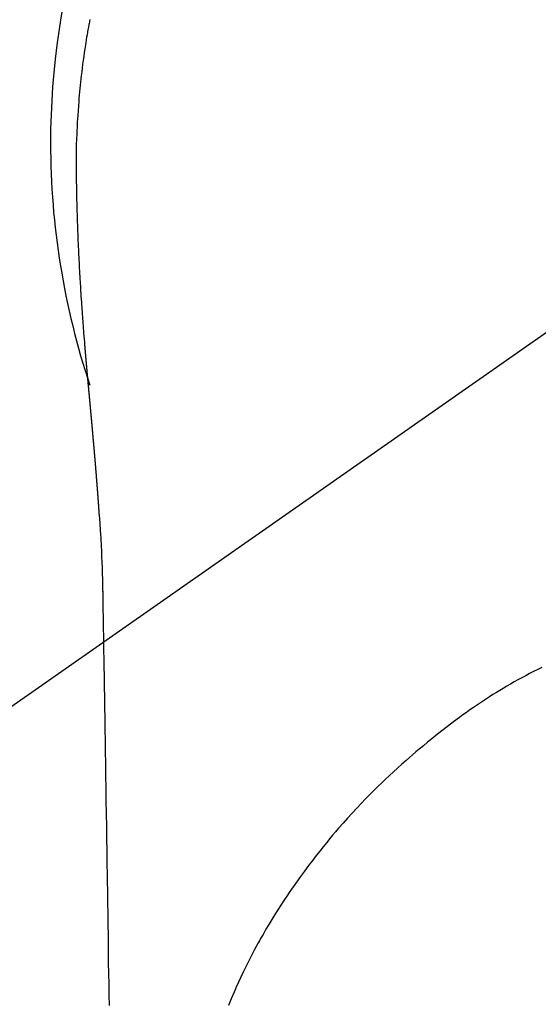
# Model space of a CAD drawing. Extents: x 56059 to 82181, y 210 to 8610.
# Drawn here: x 71988 to 72006, y 6911 to 6944 of the extents above; entities that cross this region are included whole.
import ezdxf

# ---------------------------------------------------------------- set-up
doc = ezdxf.new("R2010")
doc.units = 0
doc.header["$LTSCALE"] = 50
doc.header["$MEASUREMENT"] = 0
doc.linetypes.add('CENTER2', pattern=[1.125, 0.75, -0.125, 0.125, -0.125])
doc.layers.get('0').update_dxf_attribs({"linetype": 'CONTINUOUS'})
doc.layers.add('150-機器', color=8, linetype='CONTINUOUS')
doc.layers.add('160-文字', color=254, linetype='CONTINUOUS')
doc.styles.add('KH001', font='txt')
doc.dimstyles.new('KH1xx030', dxfattribs={"dimscale": 30, "dimtxt": 2, "dimasz": 0.6, "dimexe": 0.3, "dimexo": 1.2, "dimgap": 0.5, "dimtad": 3, "dimdec": 1, "dimdsep": 46, "dimlunit": 6, "dimtxsty": 'KH001', "dimblk": 'DOT', "dimcen": 1, "dimdle": 1, "dimclrd": 256, "dimclre": 256, "dimclrt": 256, "dimadec": 0, "dimazin": 0, "dimtfac": 1, "dimtdec": 1, "dimtix": 1, "dimtmove": 2, "dimatfit": 3, "dimldrblk": 'CLOSEDBLANK', "dimfxl": 1, "dimtolj": 1, "dimtzin": 0, "dimlwd": -1, "dimlwe": -1, "dimarcsym": 0})

# ---------------------------------------------------------------- blocks, each defined once
blk = doc.blocks.new('_ClosedBlank')
at = {"color": 0, "linetype": 'ByBlock', "lineweight": -2}
for p, q in [((-1, 0.1667), (0, 0)), ((-1, 0.1667), (-1, -0.1667)), ((0, 0), (-1, -0.1667))]:
    blk.add_line(p, q, dxfattribs=at)
blk = doc.blocks.new('_Dot')
at = {"color": 0, "linetype": 'ByBlock', "lineweight": -2}
blk.add_line((-0.5, 0), (-1, 0), dxfattribs=at)
at = {"color": 0, "linetype": 'ByBlock', "const_width": 0.5}
blk.add_lwpolyline([(-0.25, 0, 1), (0.25, 0, 1)], format="xyb", close=True, dxfattribs=at)

msp = doc.modelspace()

# ---------------------------------------------------------------- linework, layer by layer
at = {"layer": '150-機器', "color": 13, "linetype": 'CENTER2'}
msp.add_line((72015.167, 6940.134), (71771.149, 6769.271), dxfattribs=at)
at = {"layer": '150-機器', "color": 13, "linetype": 'Continuous'}
for points in [[(71990.566, 6944.319), (71990.558, 6944.276), (71990.55, 6944.233), (71990.542, 6944.19), (71990.534, 6944.147), (71990.518, 6944.061), (71990.503, 6943.975), (71990.488, 6943.889), (71990.473, 6943.803), (71990.458, 6943.717), (71990.444, 6943.631), (71990.43, 6943.545), (71990.416, 6943.458), (71990.396, 6943.328), (71990.377, 6943.199), (71990.358, 6943.069), (71990.34, 6942.939), (71990.323, 6942.808), (71990.307, 6942.678), (71990.291, 6942.547), (71990.275, 6942.417), (71990.263, 6942.308), (71990.251, 6942.199), (71990.24, 6942.09), (71990.229, 6941.981), (71990.218, 6941.871), (71990.208, 6941.762), (71990.199, 6941.653), (71990.19, 6941.543), (71990.178, 6941.39), (71990.167, 6941.237), (71990.156, 6941.083), (71990.147, 6940.93), (71990.143, 6940.864), (71990.139, 6940.798), (71990.136, 6940.732), (71990.133, 6940.667), (71990.129, 6940.579), (71990.126, 6940.491), (71990.123, 6940.403), (71990.119, 6940.315), (71990.114, 6940.226), (71990.109, 6940.138), (71990.105, 6940.049), (71990.102, 6939.96), (71990.101, 6939.892), (71990.101, 6939.823), (71990.101, 6939.754), (71990.102, 6939.685), (71990.103, 6939.577), (71990.103, 6939.47), (71990.103, 6939.362), (71990.104, 6939.254), (71990.105, 6939.176), (71990.105, 6939.098), (71990.106, 6939.02), (71990.107, 6938.942), (71990.108, 6938.888), (71990.108, 6938.834), (71990.109, 6938.781), (71990.11, 6938.727), (71990.111, 6938.643), (71990.113, 6938.559), (71990.114, 6938.475), (71990.116, 6938.391), (71990.117, 6938.324), (71990.118, 6938.258), (71990.119, 6938.192), (71990.121, 6938.125), (71990.123, 6938.047), (71990.125, 6937.969), (71990.128, 6937.891), (71990.13, 6937.813), (71990.132, 6937.743), (71990.134, 6937.674), (71990.136, 6937.604), (71990.138, 6937.534), (71990.141, 6937.453), (71990.144, 6937.372), (71990.147, 6937.292), (71990.15, 6937.211), (71990.152, 6937.145), (71990.155, 6937.08), (71990.157, 6937.015), (71990.16, 6936.949), (71990.162, 6936.884), (71990.165, 6936.818), (71990.168, 6936.753), (71990.171, 6936.687), (71990.174, 6936.615), (71990.178, 6936.543), (71990.181, 6936.471), (71990.185, 6936.399), (71990.187, 6936.344), (71990.19, 6936.29), (71990.193, 6936.235), (71990.196, 6936.18), (71990.2, 6936.088), (71990.205, 6935.996), (71990.21, 6935.904), (71990.215, 6935.811), (71990.218, 6935.756), (71990.221, 6935.7), (71990.224, 6935.645), (71990.228, 6935.589), (71990.232, 6935.517), (71990.236, 6935.444), (71990.24, 6935.371), (71990.245, 6935.299), (71990.25, 6935.212), (71990.255, 6935.125), (71990.261, 6935.038), (71990.267, 6934.951), (71990.273, 6934.852), (71990.28, 6934.753), (71990.286, 6934.654), (71990.293, 6934.555), (71990.297, 6934.5), (71990.301, 6934.445), (71990.305, 6934.389), (71990.309, 6934.334), (71990.315, 6934.26), (71990.32, 6934.186), (71990.325, 6934.112), (71990.33, 6934.038), (71990.337, 6933.953), (71990.343, 6933.869), (71990.35, 6933.784), (71990.356, 6933.699), (71990.364, 6933.598), (71990.373, 6933.496), (71990.381, 6933.395), (71990.389, 6933.293)], [(71990.389, 6933.293), (71990.389, 6933.286), (71990.39, 6933.279), (71990.391, 6933.272), (71990.391, 6933.265), (71990.392, 6933.258), (71990.392, 6933.251), (71990.393, 6933.244), (71990.393, 6933.237), (71990.394, 6933.23), (71990.395, 6933.223), (71990.395, 6933.216), (71990.396, 6933.209), (71990.396, 6933.202), (71990.397, 6933.196), (71990.397, 6933.189), (71990.398, 6933.182), (71990.399, 6933.175), (71990.399, 6933.168), (71990.4, 6933.162), (71990.4, 6933.155), (71990.401, 6933.148), (71990.402, 6933.14), (71990.402, 6933.133), (71990.403, 6933.126), (71990.403, 6933.119), (71990.404, 6933.112), (71990.404, 6933.105), (71990.405, 6933.098), (71990.406, 6933.091), (71990.406, 6933.084), (71990.407, 6933.077), (71990.407, 6933.07), (71990.408, 6933.063), (71990.409, 6933.056), (71990.409, 6933.049), (71990.41, 6933.042), (71990.41, 6933.035), (71990.411, 6933.028), (71990.412, 6933.021), (71990.412, 6933.013), (71990.413, 6933.006), (71990.413, 6932.999), (71990.414, 6932.992), (71990.415, 6932.985), (71990.415, 6932.978), (71990.416, 6932.971), (71990.417, 6932.964), (71990.417, 6932.957), (71990.418, 6932.949), (71990.418, 6932.942), (71990.419, 6932.935), (71990.42, 6932.928), (71990.42, 6932.921), (71990.421, 6932.914), (71990.421, 6932.907), (71990.422, 6932.9), (71990.423, 6932.892), (71990.423, 6932.885), (71990.424, 6932.878), (71990.425, 6932.871), (71990.425, 6932.864), (71990.426, 6932.857), (71990.426, 6932.849), (71990.427, 6932.842), (71990.428, 6932.835), (71990.428, 6932.828), (71990.429, 6932.821), (71990.43, 6932.813), (71990.43, 6932.806), (71990.431, 6932.799), (71990.431, 6932.792), (71990.432, 6932.785), (71990.433, 6932.778), (71990.433, 6932.771), (71990.434, 6932.764), (71990.435, 6932.757), (71990.435, 6932.75), (71990.436, 6932.742), (71990.436, 6932.735), (71990.437, 6932.728), (71990.438, 6932.721), (71990.438, 6932.713), (71990.439, 6932.706), (71990.44, 6932.699), (71990.44, 6932.692), (71990.441, 6932.684), (71990.442, 6932.677), (71990.442, 6932.67), (71990.443, 6932.663), (71990.443, 6932.655), (71990.444, 6932.648), (71990.445, 6932.641), (71990.445, 6932.634), (71990.446, 6932.626), (71990.447, 6932.619), (71990.447, 6932.612), (71990.448, 6932.604), (71990.449, 6932.597), (71990.449, 6932.59), (71990.45, 6932.582), (71990.451, 6932.575), (71990.451, 6932.568), (71990.452, 6932.56), (71990.453, 6932.553), (71990.453, 6932.546), (71990.454, 6932.539), (71990.454, 6932.531), (71990.455, 6932.524), (71990.456, 6932.517), (71990.456, 6932.509), (71990.457, 6932.502), (71990.458, 6932.494), (71990.458, 6932.487), (71990.459, 6932.48), (71990.46, 6932.472), (71990.46, 6932.465), (71990.461, 6932.458), (71990.462, 6932.45), (71990.462, 6932.443), (71990.463, 6932.436), (71990.464, 6932.428), (71990.464, 6932.421), (71990.465, 6932.413), (71990.466, 6932.407), (71990.466, 6932.4), (71990.467, 6932.392), (71990.468, 6932.385), (71990.468, 6932.377), (71990.469, 6932.37), (71990.47, 6932.363), (71990.47, 6932.355), (71990.471, 6932.348), (71990.472, 6932.34), (71990.472, 6932.333), (71990.473, 6932.325), (71990.474, 6932.318), (71990.474, 6932.31), (71990.475, 6932.303), (71990.476, 6932.296), (71990.476, 6932.288), (71990.477, 6932.281), (71990.478, 6932.273), (71990.478, 6932.266), (71990.479, 6932.258), (71990.48, 6932.251), (71990.48, 6932.243), (71990.481, 6932.236), (71990.482, 6932.228), (71990.482, 6932.221), (71990.483, 6932.213), (71990.484, 6932.206), (71990.485, 6932.198), (71990.485, 6932.191), (71990.486, 6932.183), (71990.487, 6932.176), (71990.487, 6932.168), (71990.488, 6932.161), (71990.489, 6932.153), (71990.489, 6932.146), (71990.49, 6932.138), (71990.491, 6932.131), (71990.491, 6932.123), (71990.492, 6932.116), (71990.493, 6932.108), (71990.493, 6932.101), (71990.494, 6932.093), (71990.495, 6932.086), (71990.495, 6932.078), (71990.496, 6932.07), (71990.497, 6932.063), (71990.498, 6932.055), (71990.498, 6932.048), (71990.499, 6932.04), (71990.5, 6932.033), (71990.5, 6932.026), (71990.501, 6932.018), (71990.502, 6932.011), (71990.502, 6932.003), (71990.503, 6931.996), (71990.504, 6931.988), (71990.504, 6931.98), (71990.505, 6931.973), (71990.506, 6931.965), (71990.507, 6931.958), (71990.507, 6931.95), (71990.508, 6931.942), (71990.509, 6931.935), (71990.509, 6931.927), (71990.51, 6931.919), (71990.511, 6931.912), (71990.511, 6931.904), (71990.512, 6931.897), (71990.513, 6931.889), (71990.514, 6931.881), (71990.514, 6931.874), (71990.515, 6931.866), (71990.516, 6931.858), (71990.516, 6931.851), (71990.517, 6931.843), (71990.518, 6931.835), (71990.519, 6931.828), (71990.519, 6931.82), (71990.52, 6931.812), (71990.521, 6931.805), (71990.521, 6931.797), (71990.522, 6931.789), (71990.523, 6931.782), (71990.523, 6931.774), (71990.524, 6931.766), (71990.525, 6931.758), (71990.526, 6931.751), (71990.526, 6931.743), (71990.527, 6931.735), (71990.528, 6931.728), (71990.528, 6931.72), (71990.529, 6931.712), (71990.53, 6931.704), (71990.531, 6931.697), (71990.531, 6931.689), (71990.532, 6931.681), (71990.533, 6931.673), (71990.533, 6931.666), (71990.534, 6931.658), (71990.535, 6931.651), (71990.536, 6931.643), (71990.536, 6931.636), (71990.537, 6931.628), (71990.538, 6931.62), (71990.538, 6931.612), (71990.539, 6931.605), (71990.54, 6931.597), (71990.541, 6931.589), (71990.541, 6931.581), (71990.542, 6931.573), (71990.543, 6931.566), (71990.543, 6931.558), (71990.544, 6931.55), (71990.545, 6931.542), (71990.546, 6931.534), (71990.546, 6931.527), (71990.547, 6931.519), (71990.548, 6931.511), (71990.549, 6931.503), (71990.549, 6931.495), (71990.55, 6931.487), (71990.551, 6931.48), (71990.551, 6931.472), (71990.552, 6931.464), (71990.553, 6931.456), (71990.554, 6931.448), (71990.554, 6931.44), (71990.555, 6931.433), (71990.556, 6931.425), (71990.556, 6931.417), (71990.557, 6931.409), (71990.558, 6931.401), (71990.559, 6931.393), (71990.559, 6931.385), (71990.56, 6931.377), (71990.561, 6931.37), (71990.562, 6931.362), (71990.562, 6931.354), (71990.563, 6931.346), (71990.564, 6931.338), (71990.564, 6931.33), (71990.565, 6931.322), (71990.566, 6931.314), (71990.567, 6931.306), (71990.567, 6931.298), (71990.568, 6931.29), (71990.569, 6931.283), (71990.57, 6931.276), (71990.57, 6931.268), (71990.571, 6931.26), (71990.572, 6931.252), (71990.573, 6931.244), (71990.573, 6931.236), (71990.574, 6931.228), (71990.575, 6931.22), (71990.575, 6931.212), (71990.576, 6931.204), (71990.577, 6931.196), (71990.578, 6931.188), (71990.578, 6931.18), (71990.579, 6931.172), (71990.58, 6931.164), (71990.581, 6931.156), (71990.581, 6931.148), (71990.582, 6931.14), (71990.583, 6931.132), (71990.584, 6931.124), (71990.584, 6931.116), (71990.585, 6931.108), (71990.586, 6931.1), (71990.586, 6931.092), (71990.587, 6931.084), (71990.588, 6931.076), (71990.589, 6931.068), (71990.589, 6931.06), (71990.59, 6931.052), (71990.591, 6931.044), (71990.592, 6931.036), (71990.592, 6931.028), (71990.593, 6931.02), (71990.594, 6931.012), (71990.595, 6931.004), (71990.595, 6930.996), (71990.596, 6930.988), (71990.597, 6930.98), (71990.598, 6930.972), (71990.598, 6930.964), (71990.599, 6930.956), (71990.6, 6930.948), (71990.601, 6930.939), (71990.601, 6930.931), (71990.602, 6930.923), (71990.603, 6930.915), (71990.603, 6930.907), (71990.604, 6930.9), (71990.605, 6930.892), (71990.606, 6930.884), (71990.606, 6930.876), (71990.607, 6930.868), (71990.608, 6930.859), (71990.609, 6930.851), (71990.609, 6930.843), (71990.61, 6930.835), (71990.611, 6930.827), (71990.612, 6930.819), (71990.612, 6930.811), (71990.613, 6930.803), (71990.614, 6930.794), (71990.615, 6930.786), (71990.615, 6930.778), (71990.616, 6930.77), (71990.617, 6930.762), (71990.618, 6930.754), (71990.618, 6930.746), (71990.619, 6930.737), (71990.62, 6930.729), (71990.621, 6930.721), (71990.621, 6930.713), (71990.622, 6930.705), (71990.623, 6930.696), (71990.624, 6930.688), (71990.624, 6930.68), (71990.625, 6930.672), (71990.626, 6930.664), (71990.627, 6930.655), (71990.627, 6930.647), (71990.628, 6930.639), (71990.629, 6930.631), (71990.63, 6930.623), (71990.63, 6930.614), (71990.631, 6930.606), (71990.632, 6930.598), (71990.632, 6930.59), (71990.633, 6930.582), (71990.634, 6930.573), (71990.635, 6930.565), (71990.635, 6930.557), (71990.636, 6930.549), (71990.637, 6930.54), (71990.638, 6930.532), (71990.638, 6930.524), (71990.639, 6930.517), (71990.64, 6930.508), (71990.641, 6930.5), (71990.641, 6930.492), (71990.642, 6930.483), (71990.643, 6930.475), (71990.644, 6930.467), (71990.644, 6930.459), (71990.645, 6930.45), (71990.646, 6930.442), (71990.647, 6930.434), (71990.647, 6930.425), (71990.648, 6930.417), (71990.649, 6930.409), (71990.649, 6930.401), (71990.649, 6930.392), (71990.65, 6930.384), (71990.651, 6930.376), (71990.652, 6930.367), (71990.652, 6930.359), (71990.653, 6930.351), (71990.654, 6930.342), (71990.655, 6930.334), (71990.655, 6930.326), (71990.656, 6930.317), (71990.657, 6930.309), (71990.658, 6930.301), (71990.658, 6930.292), (71990.659, 6930.284), (71990.66, 6930.275), (71990.661, 6930.267), (71990.661, 6930.259), (71990.662, 6930.25), (71990.663, 6930.242), (71990.664, 6930.234), (71990.664, 6930.225), (71990.665, 6930.217), (71990.666, 6930.208), (71990.667, 6930.2), (71990.667, 6930.192), (71990.668, 6930.183), (71990.669, 6930.175), (71990.67, 6930.166), (71990.67, 6930.158), (71990.671, 6930.15), (71990.672, 6930.142), (71990.673, 6930.134), (71990.673, 6930.125), (71990.674, 6930.117), (71990.675, 6930.108), (71990.676, 6930.1), (71990.676, 6930.092), (71990.677, 6930.083), (71990.678, 6930.075), (71990.679, 6930.066), (71990.679, 6930.058), (71990.68, 6930.049), (71990.681, 6930.041), (71990.682, 6930.032), (71990.682, 6930.024), (71990.683, 6930.015), (71990.684, 6930.007), (71990.685, 6929.999), (71990.685, 6929.99), (71990.686, 6929.982), (71990.687, 6929.973), (71990.688, 6929.965), (71990.688, 6929.956), (71990.689, 6929.948), (71990.69, 6929.939), (71990.691, 6929.931), (71990.691, 6929.922), (71990.692, 6929.914), (71990.693, 6929.905), (71990.693, 6929.897), (71990.694, 6929.888), (71990.695, 6929.879), (71990.696, 6929.871), (71990.696, 6929.862), (71990.697, 6929.854), (71990.698, 6929.845), (71990.699, 6929.837), (71990.699, 6929.828), (71990.7, 6929.82), (71990.701, 6929.811), (71990.702, 6929.803), (71990.702, 6929.794), (71990.703, 6929.785), (71990.704, 6929.777), (71990.705, 6929.769), (71990.705, 6929.761), (71990.706, 6929.752), (71990.707, 6929.744), (71990.708, 6929.735), (71990.708, 6929.726), (71990.709, 6929.718), (71990.71, 6929.709), (71990.711, 6929.701), (71990.711, 6929.692), (71990.712, 6929.683), (71990.713, 6929.675), (71990.714, 6929.666), (71990.714, 6929.658), (71990.715, 6929.649), (71990.716, 6929.64), (71990.717, 6929.632), (71990.717, 6929.623), (71990.718, 6929.614), (71990.719, 6929.606), (71990.719, 6929.597), (71990.72, 6929.588), (71990.721, 6929.58), (71990.722, 6929.571), (71990.722, 6929.563), (71990.723, 6929.554), (71990.724, 6929.545), (71990.725, 6929.537), (71990.725, 6929.528), (71990.726, 6929.519), (71990.727, 6929.511), (71990.728, 6929.502), (71990.728, 6929.493), (71990.729, 6929.484), (71990.73, 6929.476), (71990.731, 6929.467), (71990.731, 6929.458), (71990.732, 6929.45), (71990.733, 6929.441), (71990.733, 6929.432), (71990.734, 6929.424), (71990.735, 6929.415), (71990.736, 6929.406), (71990.736, 6929.397), (71990.737, 6929.39), (71990.738, 6929.381), (71990.739, 6929.372), (71990.739, 6929.364), (71990.74, 6929.355), (71990.741, 6929.346), (71990.742, 6929.337), (71990.742, 6929.329), (71990.743, 6929.32), (71990.744, 6929.311), (71990.745, 6929.302), (71990.745, 6929.294), (71990.746, 6929.285), (71990.747, 6929.276), (71990.747, 6929.267), (71990.748, 6929.258), (71990.749, 6929.25), (71990.75, 6929.241), (71990.75, 6929.232), (71990.751, 6929.223), (71990.752, 6929.215), (71990.753, 6929.206), (71990.753, 6929.197), (71990.754, 6929.188), (71990.755, 6929.179), (71990.755, 6929.17), (71990.756, 6929.162), (71990.757, 6929.153), (71990.758, 6929.144), (71990.758, 6929.135), (71990.759, 6929.126), (71990.76, 6929.118), (71990.761, 6929.109), (71990.761, 6929.1), (71990.762, 6929.091), (71990.763, 6929.082), (71990.763, 6929.073), (71990.764, 6929.065), (71990.765, 6929.056), (71990.766, 6929.047), (71990.766, 6929.038), (71990.767, 6929.029), (71990.768, 6929.02), (71990.768, 6929.012), (71990.769, 6929.003), (71990.77, 6928.995), (71990.771, 6928.986), (71990.771, 6928.977), (71990.772, 6928.968), (71990.773, 6928.959), (71990.774, 6928.95), (71990.774, 6928.941), (71990.775, 6928.932), (71990.776, 6928.923), (71990.776, 6928.915), (71990.777, 6928.906), (71990.778, 6928.897), (71990.779, 6928.888), (71990.779, 6928.879), (71990.78, 6928.87), (71990.781, 6928.861), (71990.781, 6928.852), (71990.782, 6928.843), (71990.783, 6928.834), (71990.784, 6928.825), (71990.784, 6928.816), (71990.785, 6928.807), (71990.786, 6928.798), (71990.786, 6928.789), (71990.787, 6928.78), (71990.788, 6928.771), (71990.789, 6928.763), (71990.789, 6928.754), (71990.79, 6928.745), (71990.791, 6928.736), (71990.791, 6928.727), (71990.792, 6928.718), (71990.793, 6928.709), (71990.794, 6928.7), (71990.794, 6928.691), (71990.795, 6928.682), (71990.796, 6928.673), (71990.796, 6928.664), (71990.797, 6928.655), (71990.798, 6928.646), (71990.798, 6928.638), (71990.799, 6928.629), (71990.8, 6928.62), (71990.801, 6928.611), (71990.801, 6928.602), (71990.802, 6928.592), (71990.803, 6928.583), (71990.803, 6928.574), (71990.804, 6928.565), (71990.805, 6928.556), (71990.805, 6928.547), (71990.806, 6928.538), (71990.807, 6928.529), (71990.808, 6928.52), (71990.808, 6928.511), (71990.809, 6928.502), (71990.81, 6928.493), (71990.81, 6928.484), (71990.811, 6928.475), (71990.812, 6928.466), (71990.812, 6928.457), (71990.813, 6928.448), (71990.814, 6928.438), (71990.815, 6928.429), (71990.815, 6928.42), (71990.816, 6928.411), (71990.817, 6928.402), (71990.817, 6928.393), (71990.818, 6928.384), (71990.819, 6928.375), (71990.819, 6928.366), (71990.82, 6928.357), (71990.821, 6928.347), (71990.821, 6928.338), (71990.822, 6928.329), (71990.823, 6928.32), (71990.824, 6928.311), (71990.824, 6928.302), (71990.825, 6928.293), (71990.826, 6928.283), (71990.826, 6928.274), (71990.827, 6928.265), (71990.828, 6928.257), (71990.828, 6928.248), (71990.829, 6928.239), (71990.83, 6928.23), (71990.83, 6928.22), (71990.831, 6928.211), (71990.832, 6928.202), (71990.832, 6928.193), (71990.833, 6928.184), (71990.834, 6928.174), (71990.834, 6928.165), (71990.835, 6928.156), (71990.836, 6928.147), (71990.837, 6928.138), (71990.837, 6928.128), (71990.838, 6928.119), (71990.839, 6928.11), (71990.839, 6928.101), (71990.84, 6928.092), (71990.841, 6928.082), (71990.841, 6928.073), (71990.842, 6928.064), (71990.843, 6928.055), (71990.843, 6928.045), (71990.844, 6928.036), (71990.845, 6928.027), (71990.845, 6928.018), (71990.846, 6928.008), (71990.847, 6927.999), (71990.847, 6927.99), (71990.848, 6927.981), (71990.849, 6927.971), (71990.849, 6927.962), (71990.85, 6927.953), (71990.851, 6927.943), (71990.851, 6927.934), (71990.852, 6927.925), (71990.853, 6927.916), (71990.853, 6927.906), (71990.854, 6927.897), (71990.855, 6927.888), (71990.855, 6927.879), (71990.856, 6927.87), (71990.856, 6927.861), (71990.857, 6927.851), (71990.858, 6927.842), (71990.858, 6927.833), (71990.859, 6927.823), (71990.86, 6927.814), (71990.86, 6927.805), (71990.861, 6927.795), (71990.862, 6927.786), (71990.862, 6927.777), (71990.863, 6927.767), (71990.864, 6927.758), (71990.864, 6927.749), (71990.865, 6927.739), (71990.866, 6927.73), (71990.866, 6927.721), (71990.867, 6927.711), (71990.868, 6927.702), (71990.868, 6927.693), (71990.869, 6927.683), (71990.87, 6927.674), (71990.87, 6927.664), (71990.871, 6927.655), (71990.871, 6927.646), (71990.872, 6927.636), (71990.873, 6927.627), (71990.873, 6927.618), (71990.874, 6927.608), (71990.875, 6927.599), (71990.875, 6927.59), (71990.876, 6927.58), (71990.877, 6927.571), (71990.877, 6927.561), (71990.878, 6927.552), (71990.879, 6927.543)], [(71990.886, 6927.543), (71990.903, 6927.283), (71990.919, 6927.023), (71990.934, 6926.763), (71990.948, 6926.503), (71990.957, 6926.318), (71990.965, 6926.132), (71990.973, 6925.947), (71990.98, 6925.761), (71990.986, 6925.568), (71990.992, 6925.375), (71990.996, 6925.181), (71991, 6924.988), (71991.001, 6924.901), (71991.002, 6924.813), (71991.004, 6924.726), (71991.005, 6924.638), (71991.007, 6924.518), (71991.009, 6924.399), (71991.011, 6924.279), (71991.013, 6924.159), (71991.015, 6924.026), (71991.017, 6923.893), (71991.02, 6923.76), (71991.022, 6923.627), (71991.024, 6923.507), (71991.026, 6923.388), (71991.028, 6923.269), (71991.03, 6923.149), (71991.032, 6923.012), (71991.034, 6922.876), (71991.037, 6922.739), (71991.039, 6922.603), (71991.043, 6922.369), (71991.046, 6922.135), (71991.05, 6921.901), (71991.054, 6921.667), (71991.057, 6921.434), (71991.061, 6921.2), (71991.065, 6920.967), (71991.069, 6920.733), (71991.073, 6920.476), (71991.077, 6920.219), (71991.081, 6919.962), (71991.085, 6919.704), (71991.088, 6919.459), (71991.092, 6919.213), (71991.096, 6918.967), (71991.1, 6918.722), (71991.106, 6918.292), (71991.113, 6917.862), (71991.12, 6917.431), (71991.127, 6917.001), (71991.132, 6916.587), (71991.138, 6916.173), (71991.143, 6915.759), (71991.148, 6915.345), (71991.159, 6914.604), (71991.17, 6913.864), (71991.181, 6913.124), (71991.192, 6912.384), (71991.198, 6912.023), (71991.204, 6911.662), (71991.209, 6911.301), (71991.215, 6910.939)], [(71991, 6924.983), (71991, 6924.982), (71991, 6924.981), (71991, 6924.98), (71991, 6924.979), (71991, 6924.978), (71991, 6924.977), (71991, 6924.976), (71991, 6924.975), (71991, 6924.974), (71991, 6924.973), (71991, 6924.972), (71991, 6924.971), (71991.001, 6924.97), (71991.001, 6924.969), (71991.001, 6924.968), (71991.001, 6924.967), (71991.001, 6924.966), (71991.001, 6924.965), (71991.001, 6924.964), (71991.001, 6924.963), (71991.001, 6924.962), (71991.001, 6924.961), (71991.001, 6924.96), (71991.001, 6924.959), (71991.001, 6924.958), (71991.001, 6924.957), (71991.001, 6924.956), (71991.001, 6924.955), (71991.001, 6924.954), (71991.001, 6924.953), (71991.001, 6924.952), (71991.001, 6924.951), (71991.001, 6924.95), (71991.001, 6924.949), (71991.001, 6924.948), (71991.001, 6924.947), (71991.001, 6924.946), (71991.001, 6924.945), (71991.001, 6924.944), (71991.001, 6924.943), (71991.001, 6924.942), (71991.001, 6924.941), (71991.001, 6924.94), (71991.001, 6924.939), (71991.001, 6924.938), (71991.001, 6924.937), (71991.001, 6924.936), (71991.001, 6924.935), (71991.001, 6924.934), (71991.001, 6924.933), (71991.001, 6924.932), (71991.001, 6924.931), (71991.001, 6924.93), (71991.001, 6924.929), (71991.001, 6924.928), (71991.001, 6924.927), (71991.001, 6924.926), (71991.001, 6924.925), (71991.001, 6924.924), (71991.001, 6924.923), (71991.001, 6924.922), (71991.001, 6924.921), (71991.001, 6924.92), (71991.001, 6924.919), (71991.001, 6924.918), (71991.001, 6924.917), (71991.001, 6924.916), (71991.001, 6924.915), (71991.001, 6924.914), (71991.001, 6924.913), (71991.002, 6924.913), (71991.002, 6924.912), (71991.002, 6924.911), (71991.002, 6924.91), (71991.002, 6924.909), (71991.002, 6924.908), (71991.002, 6924.907)], [(72005.866, 6922.382), (72005.723, 6922.312), (72005.581, 6922.24), (72005.448, 6922.172), (72005.316, 6922.103), (72005.184, 6922.032), (72005.053, 6921.96), (72004.927, 6921.89), (72004.802, 6921.819), (72004.678, 6921.747), (72004.554, 6921.674), (72004.438, 6921.604), (72004.323, 6921.534), (72004.209, 6921.462), (72004.095, 6921.39), (72003.957, 6921.301), (72003.82, 6921.21), (72003.684, 6921.119), (72003.549, 6921.027), (72003.429, 6920.944), (72003.311, 6920.861), (72003.193, 6920.777), (72003.076, 6920.692), (72002.874, 6920.541), (72002.674, 6920.388), (72002.475, 6920.233), (72002.278, 6920.076), (72002.136, 6919.962), (72001.995, 6919.848), (72001.855, 6919.733), (72001.715, 6919.616), (72001.603, 6919.522), (72001.491, 6919.426), (72001.379, 6919.33), (72001.269, 6919.233), (72001.124, 6919.106), (72000.981, 6918.977), (72000.838, 6918.847), (72000.697, 6918.716), (72000.571, 6918.598), (72000.447, 6918.478), (72000.323, 6918.358), (72000.199, 6918.237), (72000.047, 6918.084), (71999.895, 6917.93), (71999.745, 6917.775), (71999.597, 6917.618), (71999.441, 6917.45), (71999.287, 6917.28), (71999.134, 6917.108), (71998.984, 6916.936), (71998.882, 6916.818), (71998.782, 6916.699), (71998.682, 6916.58), (71998.584, 6916.46), (71998.464, 6916.312), (71998.345, 6916.163), (71998.227, 6916.013), (71998.111, 6915.862), (71997.97, 6915.677), (71997.832, 6915.49), (71997.695, 6915.303), (71997.559, 6915.113), (71997.477, 6914.996), (71997.395, 6914.878), (71997.314, 6914.76), (71997.233, 6914.641), (71997.131, 6914.486), (71997.029, 6914.331), (71996.929, 6914.175), (71996.83, 6914.018), (71996.728, 6913.852), (71996.627, 6913.684), (71996.527, 6913.516), (71996.429, 6913.346), (71996.388, 6913.273), (71996.347, 6913.2), (71996.306, 6913.126), (71996.265, 6913.053), (71996.133, 6912.809), (71996.004, 6912.563), (71995.879, 6912.316), (71995.757, 6912.066), (71995.677, 6911.897), (71995.598, 6911.727), (71995.52, 6911.556), (71995.445, 6911.384), (71995.349, 6911.159), (71995.256, 6910.932)]]:
    msp.add_lwpolyline(points, dxfattribs=at)
for start, end in [(342.2756, 180), (180, 198.4162)]:
    msp.add_arc((72015.167, 6940.134), 25.931, start, end, dxfattribs=at)

# ---------------------------------------------------------------- leaders
at = {"layer": '160-文字', "annotation_type": 0, "has_hookline": 1, "hookline_direction": 1}
for points, text_width in [([(72475.167, 6959.942), (71485.747, 5751.789), (71467.747, 5751.789)], 1240.203), ([(72745.389, 6952.959), (71864.767, 5508.767), (71846.767, 5508.767)], 1630.051)]:
    msp.add_leader(points, dimstyle='KH1xx030', override={"dimgap": 0.5, "dimtad": 1}, dxfattribs=dict(at, text_width=text_width))
at = {"layer": '160-文字'}
msp.add_leader([(72135.16, 6939.942), (71124.741, 6275.307)], dimstyle='KH1xx030', override={"dimgap": 0.5, "dimtad": 1}, dxfattribs=at)

doc.saveas('drawing.dxf')
